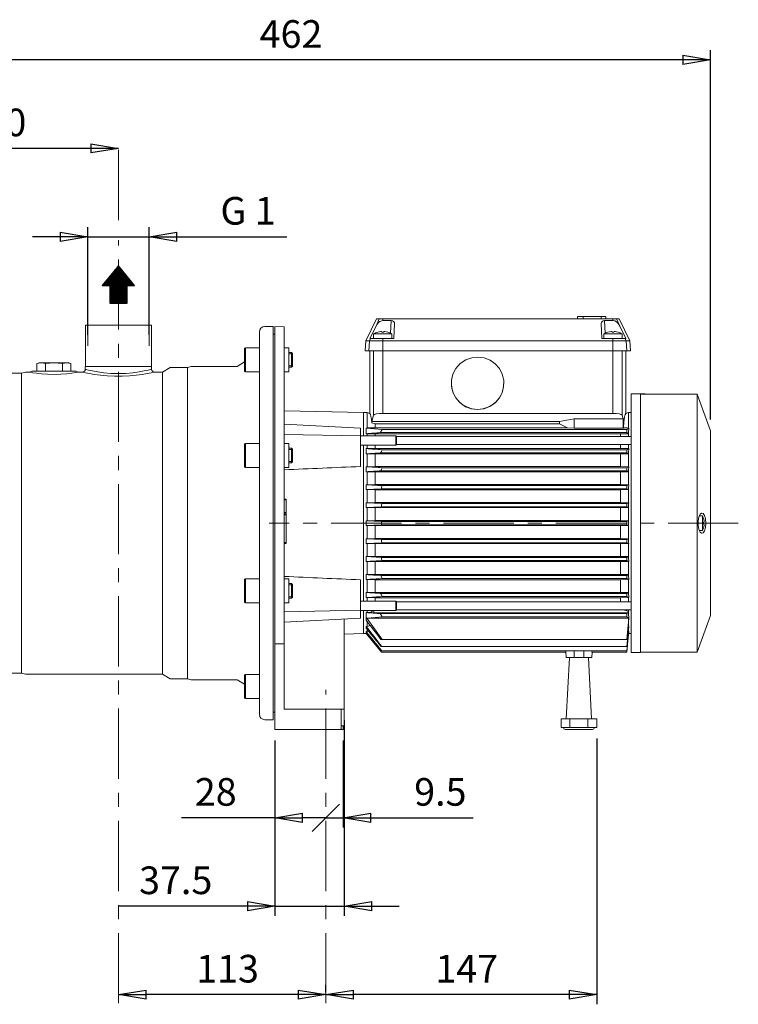
# Model space of a CAD drawing. Units: millimetres. Extents: x -4 to 213, y 0 to 297.
# Drawn here: x 51 to 116, y 123 to 212 of the extents above; entities that cross this region are included whole.
import ezdxf

# ---------------------------------------------------------------- set-up
doc = ezdxf.new("R2010")
doc.units = ezdxf.units.MM
doc.linetypes.add('CENTER', pattern=[10.16, 6.35, -1.27, 1.27, -1.27])
doc.layers.add('1', color=3, linetype='Continuous')
doc.styles.add('SLDTEXTSTYLE0', font='TXT', dxfattribs={"width": 0.695402})
doc.styles.add('SLDTEXTSTYLE1', font='TXT', dxfattribs={"width": 0.605})
doc.styles.add('SLDTEXTSTYLE2', font='TXT', dxfattribs={"width": 0.57})
doc.dimstyles.new('SLDDIMSTYLE0', dxfattribs={"dimtxt": 2.5, "dimasz": 2.5, "dimexe": 0, "dimexo": 0.0625, "dimtad": 1, "dimdec": 0, "dimrnd": 1e-09, "dimzin": 12, "dimdsep": 46, "dimtxsty": 'SLDTEXTSTYLE0', "dimblk1": 'NONE', "dimblk2": 'NONE', "dimsah": 1, "dimcen": 0.09, "dimadec": 0, "dimazin": 3, "dimtfac": 1, "dimtdec": 3, "dimtofl": 0, "dimtmove": 0, "dimatfit": 3, "dimldrblk": 'NONE', "dimfxl": 0, "dimfrac": 2, "dimtolj": 1, "dimtzin": 12, "dimarcsym": 0})
doc.dimstyles.new('SLDDIMSTYLE1', dxfattribs={"dimtxt": 2.5, "dimasz": 2.5, "dimexe": 0, "dimexo": 0.0625, "dimtad": 1, "dimdec": 0, "dimrnd": 1e-09, "dimzin": 12, "dimdsep": 46, "dimtxsty": 'SLDTEXTSTYLE0', "dimblk1": 'NONE', "dimblk2": 'NONE', "dimsah": 1, "dimcen": 0.09, "dimse1": 1, "dimadec": 0, "dimazin": 3, "dimtfac": 1, "dimtdec": 3, "dimtofl": 0, "dimtmove": 0, "dimatfit": 3, "dimldrblk": 'NONE', "dimfxl": 0, "dimfrac": 2, "dimtolj": 1, "dimtzin": 12, "dimarcsym": 0})
doc.dimstyles.new('SLDDIMSTYLE2', dxfattribs={"dimtxt": 2.5, "dimasz": 2.5, "dimexe": 0, "dimexo": 0.0625, "dimtad": 1, "dimdec": 0, "dimrnd": 1e-09, "dimzin": 12, "dimdsep": 46, "dimtxsty": 'SLDTEXTSTYLE0', "dimblk1": 'NONE', "dimblk2": 'NONE', "dimsah": 1, "dimcen": 0.09, "dimse1": 1, "dimse2": 1, "dimadec": 0, "dimazin": 3, "dimtfac": 1, "dimtdec": 3, "dimtofl": 0, "dimtmove": 0, "dimatfit": 3, "dimldrblk": 'NONE', "dimfxl": 0, "dimfrac": 2, "dimtolj": 1, "dimtzin": 12, "dimarcsym": 0})
doc.dimstyles.new('SLDDIMSTYLE3', dxfattribs={"dimtxt": 2.5, "dimasz": 2.5, "dimexe": 0, "dimexo": 0.0625, "dimtad": 1, "dimdec": 1, "dimrnd": 1e-09, "dimzin": 12, "dimdsep": 46, "dimtxsty": 'SLDTEXTSTYLE0', "dimblk1": 'NONE', "dimblk2": 'NONE', "dimsah": 1, "dimcen": 0.09, "dimadec": 0, "dimazin": 3, "dimtfac": 1, "dimtdec": 3, "dimtofl": 0, "dimtmove": 0, "dimatfit": 3, "dimldrblk": 'NONE', "dimfxl": 0, "dimfrac": 2, "dimtolj": 1, "dimtzin": 12, "dimarcsym": 0})
doc.dimstyles.new('SLDDIMSTYLE4', dxfattribs={"dimtxt": 2.5, "dimasz": 2.5, "dimexe": 0, "dimexo": 0.0625, "dimtad": 1, "dimdec": 1, "dimrnd": 1e-09, "dimzin": 12, "dimdsep": 46, "dimtxsty": 'SLDTEXTSTYLE0', "dimblk1": 'NONE', "dimblk2": 'NONE', "dimsah": 1, "dimcen": 0.09, "dimse1": 1, "dimadec": 0, "dimazin": 3, "dimtfac": 1, "dimtdec": 3, "dimtofl": 0, "dimtmove": 0, "dimatfit": 3, "dimldrblk": 'NONE', "dimfxl": 0, "dimfrac": 2, "dimtolj": 1, "dimtzin": 12, "dimarcsym": 0})

# ---------------------------------------------------------------- blocks, each defined once
blk = doc.blocks.new('A')
at = {"layer": '1', "color": 250, "linetype": 'CENTER', "lineweight": 18}
for p, q in [((20.441, 44.725), (20.441, 52.282)), ((20.441, -26.155), (20.441, 42.891)), ((76.531, 17.297), (34.084, 17.297)), ((39.207, -26.155), (39.207, 2.214))]:
    blk.add_line(p, q, dxfattribs=at)
at = {"layer": '1', "color": 250, "linetype": 'Continuous', "lineweight": 18}
for p, q in [((42.822, 33.797), (43.785, 35.797)), ((43.748, 35.134), (44.041, 35.797)), ((43.785, 35.797), (44.041, 35.797)), ((44.041, 35.797), (44.374, 35.797)), ((44.373, 35.629), (44.374, 35.797)), ((44.374, 35.797), (65.174, 35.797)), ((61.971, 35.997), (62.481, 35.997)), ((61.971, 35.797), (61.971, 35.997)), ((62.481, 35.797), (62.481, 35.997)), ((62.493, 35.997), (62.491, 35.997)), ((62.491, 35.997), (62.494, 35.997)), ((62.491, 35.797), (62.491, 35.997)), ((62.499, 35.997), (62.493, 35.997)), ((62.494, 35.997), (62.499, 35.997)), ((62.509, 35.997), (62.499, 35.997)), ((62.499, 35.997), (62.508, 35.997)), ((62.508, 35.997), (62.52, 35.997)), ((62.522, 35.997), (62.509, 35.997)), ((62.52, 35.997), (62.534, 35.997)), ((62.538, 35.997), (62.522, 35.997)), ((62.534, 35.997), (62.552, 35.997)), ((62.558, 35.997), (62.538, 35.997)), ((62.552, 35.997), (62.573, 35.997)), ((62.581, 35.997), (62.558, 35.997)), ((62.573, 35.997), (62.596, 35.997)), ((62.606, 35.997), (62.581, 35.997)), ((62.596, 35.997), (62.623, 35.997)), ((62.634, 35.997), (62.606, 35.997)), ((62.623, 35.997), (62.651, 35.997)), ((62.664, 35.997), (62.634, 35.997)), ((62.651, 35.997), (62.682, 35.997)), ((62.697, 35.997), (62.664, 35.997)), ((62.682, 35.997), (62.716, 35.997)), ((62.731, 35.997), (62.697, 35.997)), ((62.716, 35.997), (62.752, 35.997)), ((62.768, 35.997), (62.731, 35.997)), ((62.752, 35.997), (62.79, 35.997)), ((62.805, 35.997), (62.768, 35.997)), ((62.79, 35.997), (62.83, 35.997)), ((62.82, 35.997), (62.805, 35.997)), ((62.83, 35.997), (62.872, 35.997)), ((62.872, 35.997), (62.917, 35.997)), ((62.917, 35.997), (62.963, 35.997)), ((62.963, 35.997), (63.01, 35.997)), ((63.01, 35.997), (63.06, 35.997)), ((63.06, 35.997), (63.11, 35.997)), ((63.11, 35.997), (63.163, 35.997)), ((63.163, 35.997), (63.217, 35.997)), ((63.217, 35.997), (63.272, 35.997)), ((63.272, 35.997), (63.329, 35.997)), ((63.329, 35.997), (63.39, 35.997)), ((63.39, 35.997), (63.45, 35.997)), ((63.45, 35.997), (63.507, 35.997)), ((63.507, 35.997), (63.563, 35.997)), ((63.563, 35.997), (63.617, 35.997)), ((63.617, 35.997), (63.668, 35.997)), ((63.668, 35.997), (63.717, 35.997)), ((63.717, 35.997), (63.764, 35.997)), ((63.764, 35.997), (63.808, 35.997)), ((63.808, 35.997), (63.85, 35.997)), ((63.85, 35.997), (63.889, 35.997)), ((63.889, 35.997), (63.925, 35.997)), ((63.925, 35.997), (63.958, 35.997)), ((63.958, 35.997), (63.988, 35.997)), ((63.988, 35.997), (64.015, 35.997)), ((64.015, 35.997), (64.039, 35.997)), ((64.039, 35.997), (64.06, 35.997)), ((64.06, 35.997), (64.077, 35.997)), ((64.077, 35.997), (64.09, 35.997)), ((64.09, 35.997), (64.1, 35.997)), ((64.1, 35.997), (64.106, 35.997)), ((64.106, 35.997), (64.108, 35.997)), ((64.108, 35.997), (64.559, 35.997)), ((64.108, 35.797), (64.108, 35.997)), ((64.559, 35.797), (64.559, 35.997)), ((65.174, 35.797), (65.507, 35.797)), ((65.176, 35.629), (65.174, 35.797)), ((65.507, 35.797), (65.763, 35.797)), ((65.8, 35.134), (65.507, 35.797)), ((66.726, 33.797), (65.763, 35.797)), ((17.458, 35.214), (17.458, 31.464)), ((17.458, 35.214), (23.424, 35.214)), ((17.67, 33.339), (17.67, 35.214)), ((23.212, 33.339), (23.212, 35.214)), ((23.424, 35.214), (23.424, 31.464)), ((33.691, 35.089), (34.441, 35.089)), ((34.441, 35.089), (34.441, -0.495)), ((34.608, 6.381), (34.608, 35.089)), ((35.441, 35.074), (34.608, 35.089)), ((35.441, 6.365), (35.441, 35.074)), ((43.748, 35.134), (43.204, 33.999)), ((43.748, 35.134), (43.841, 35.296)), ((43.841, 35.296), (43.959, 35.44)), ((43.959, 35.44), (44.107, 35.554)), ((44.107, 35.554), (44.373, 35.629)), ((44.373, 35.629), (45.11, 35.629)), ((45.051, 34.494), (45.11, 35.629)), ((45.358, 33.999), (45.428, 35.351)), ((64.191, 33.999), (64.12, 35.351)), ((64.498, 34.494), (64.438, 35.629)), ((65.176, 35.629), (64.438, 35.629)), ((65.176, 35.629), (65.358, 35.595)), ((65.358, 35.595), (65.52, 35.502)), ((65.52, 35.502), (65.652, 35.37)), ((65.652, 35.37), (65.8, 35.134)), ((65.8, 35.134), (66.344, 33.999)), ((33.191, 34.589), (33.191, 0.005)), ((34.608, 34.411), (34.441, 34.407)), ((43.157, 33.797), (43.246, 33.999)), ((43.246, 33.999), (43.204, 33.999)), ((44.359, 33.999), (43.246, 33.999)), ((43.524, 34.415), (44.358, 34.415)), ((43.524, 33.999), (43.524, 34.415)), ((43.899, 34.588), (43.899, 34.586)), ((44.25, 34.643), (44.174, 34.642)), ((44.274, 34.586), (44.25, 34.642)), ((44.358, 34.415), (45.191, 34.415)), ((44.358, 33.797), (44.359, 33.999)), ((44.359, 33.999), (45.358, 33.999)), ((44.441, 34.586), (44.465, 34.642)), ((44.54, 34.643), (44.465, 34.642)), ((44.541, 34.642), (44.54, 34.643)), ((44.816, 34.586), (44.816, 34.588)), ((45.191, 33.999), (45.191, 34.415)), ((65.189, 33.999), (64.191, 33.999)), ((64.358, 34.415), (65.191, 34.415)), ((64.358, 33.999), (64.358, 34.415)), ((64.733, 34.588), (64.733, 34.586)), ((65.083, 34.643), (65.008, 34.642)), ((65.108, 34.586), (65.083, 34.642)), ((65.191, 33.797), (65.189, 33.999)), ((65.189, 33.999), (66.302, 33.999)), ((65.191, 34.415), (66.024, 34.415)), ((65.274, 34.586), (65.298, 34.642)), ((65.373, 34.643), (65.298, 34.642)), ((65.374, 34.642), (65.373, 34.643)), ((65.649, 34.586), (65.649, 34.588)), ((66.024, 33.999), (66.024, 34.415)), ((66.392, 33.797), (66.302, 33.999)), ((66.302, 33.999), (66.344, 33.999)), ((31.858, 33.096), (31.858, 32.354)), ((31.924, 33.162), (31.924, 32.372)), ((33.191, 33.162), (31.924, 33.162)), ((35.441, 33.162), (35.858, 33.162)), ((35.858, 33.08), (35.858, 33.162)), ((35.858, 30.996), (35.858, 33.08)), ((42.774, 32.88), (42.822, 33.797)), ((42.822, 33.797), (43.157, 33.797)), ((43.109, 32.88), (43.157, 33.797)), ((43.157, 33.797), (44.358, 33.797)), ((44.358, 33.797), (65.191, 33.797)), ((44.358, 32.88), (44.358, 33.797)), ((65.191, 32.88), (65.191, 33.797)), ((65.191, 33.797), (66.392, 33.797)), ((66.392, 33.797), (66.726, 33.797)), ((66.44, 32.88), (66.392, 33.797)), ((66.774, 32.88), (66.726, 33.797)), ((31.858, 32.354), (31.858, 31.062)), ((31.924, 32.372), (31.924, 30.996)), ((36.108, 32.746), (35.858, 32.746)), ((36.191, 32.618), (35.858, 32.618)), ((36.108, 32.746), (36.108, 32.259)), ((36.108, 32.746), (36.191, 32.662)), ((36.108, 32.259), (36.108, 31.412)), ((36.191, 32.662), (36.191, 32.237)), ((36.191, 32.237), (36.191, 31.496)), ((42.774, 32.88), (43.109, 32.88)), ((43.109, 32.88), (44.358, 32.88)), ((43.191, 27.224), (43.191, 32.88)), ((43.525, 32.88), (43.525, 27.074)), ((44.358, 32.88), (44.358, 27.214)), ((44.358, 32.88), (65.191, 32.88)), ((52.408, 32.269), (51.868, 32.073)), ((52.941, 32.33), (52.408, 32.269)), ((53.526, 32.256), (52.941, 32.33)), ((54.066, 32.046), (53.526, 32.256)), ((65.191, 32.88), (65.191, 27.214)), ((65.191, 32.88), (66.44, 32.88)), ((66.023, 32.88), (66.023, 27.074)), ((66.358, 27.224), (66.358, 32.88)), ((66.44, 32.88), (66.774, 32.88)), ((13.068, 31.742), (13.453, 31.797)), ((13.274, 31.797), (13.068, 31.742)), ((13.068, 31.047), (13.068, 31.742)), ((13.274, 31.797), (13.453, 31.797)), ((13.453, 31.797), (14.608, 31.797)), ((13.453, 31.797), (13.838, 31.742)), ((14.608, 31.797), (13.838, 31.742)), ((13.838, 31.047), (13.838, 31.742)), ((14.608, 31.797), (15.762, 31.797)), ((15.377, 31.742), (14.608, 31.797)), ((15.377, 31.742), (15.762, 31.797)), ((15.377, 31.047), (15.377, 31.742)), ((15.762, 31.797), (15.941, 31.797)), ((15.762, 31.797), (16.147, 31.742)), ((15.941, 31.797), (16.147, 31.742)), ((16.147, 31.047), (16.147, 31.742)), ((17.441, 31.464), (23.441, 31.464)), ((17.441, 31.214), (17.441, 31.464)), ((17.441, 31.214), (17.516, 31.195)), ((17.516, 31.195), (17.739, 31.142)), ((23.139, 31.141), (23.363, 31.194)), ((23.363, 31.194), (23.441, 31.214)), ((23.441, 31.214), (23.441, 31.464)), ((24.436, 30.964), (25.108, 31.38)), ((25.108, 31.38), (26.681, 31.38)), ((26.681, 31.38), (27.024, 31.464)), ((26.681, 31.38), (26.681, 3.214)), ((27.024, 31.464), (31.186, 31.464)), ((31.186, 31.464), (31.858, 31.88)), ((36.191, 31.54), (35.858, 31.54)), ((36.108, 31.412), (35.858, 31.412)), ((36.108, 31.412), (36.191, 31.496)), ((50.976, 31.287), (50.709, 30.763)), ((51.374, 31.738), (50.976, 31.287)), ((51.868, 32.073), (51.374, 31.738)), ((54.541, 31.709), (54.066, 32.046)), ((54.911, 31.28), (54.541, 31.709)), ((55.164, 30.787), (54.911, 31.28)), ((6.761, 30.88), (11.681, 30.88)), ((11.681, 30.88), (12.024, 30.964)), ((11.681, 3.714), (11.681, 30.88)), ((12.024, 30.964), (12.415, 30.964)), ((12.487, 30.949), (12.415, 30.964)), ((12.691, 30.911), (12.487, 30.949)), ((12.691, 31.047), (16.524, 31.047)), ((13.03, 30.86), (12.691, 30.911)), ((13.49, 30.808), (13.03, 30.86)), ((14.037, 30.77), (13.49, 30.808)), ((14.629, 30.757), (14.037, 30.77)), ((15.219, 30.772), (14.629, 30.757)), ((15.761, 30.811), (15.219, 30.772)), ((16.213, 30.864), (15.761, 30.811)), ((16.544, 30.915), (16.213, 30.864)), ((16.738, 30.951), (16.544, 30.915)), ((16.801, 30.964), (16.738, 30.951)), ((16.801, 30.964), (17.191, 30.964)), ((17.191, 30.964), (17.262, 30.948)), ((17.262, 30.948), (17.471, 30.902)), ((17.471, 30.902), (17.809, 30.835)), ((17.739, 31.142), (18.095, 31.065)), ((17.809, 30.835), (18.259, 30.757)), ((18.095, 31.065), (18.567, 30.98)), ((18.259, 30.757), (18.804, 30.683)), ((18.567, 30.98), (19.134, 30.903)), ((18.804, 30.683), (19.421, 30.623)), ((19.134, 30.903), (19.767, 30.849)), ((19.421, 30.623), (20.085, 30.59)), ((19.767, 30.849), (20.436, 30.829)), ((20.085, 30.59), (20.764, 30.59)), ((20.436, 30.829), (21.105, 30.848)), ((20.764, 30.59), (21.429, 30.621)), ((21.105, 30.848), (21.739, 30.902)), ((21.429, 30.621), (22.049, 30.679)), ((21.739, 30.902), (22.307, 30.979)), ((22.049, 30.679), (22.598, 30.754)), ((22.307, 30.979), (22.781, 31.064)), ((22.598, 30.754), (23.053, 30.831)), ((22.781, 31.064), (23.139, 31.141)), ((23.053, 30.831), (23.397, 30.899)), ((23.397, 30.899), (23.613, 30.946)), ((23.613, 30.946), (23.691, 30.964)), ((23.691, 30.964), (24.436, 30.964)), ((24.436, 30.964), (24.436, 3.63)), ((33.191, 30.996), (31.924, 30.996)), ((35.441, 30.996), (35.858, 30.996)), ((50.709, 30.763), (50.581, 30.22)), ((55.3, 30.228), (55.164, 30.787)), ((50.581, 30.22), (50.58, 29.693)), ((50.58, 29.693), (50.705, 29.15)), ((55.154, 29.088), (55.296, 29.644)), ((55.296, 29.644), (55.3, 30.228)), ((50.705, 29.15), (50.969, 28.625)), ((50.969, 28.625), (51.365, 28.172)), ((54.518, 28.173), (54.894, 28.598)), ((54.894, 28.598), (55.154, 29.088)), ((66.827, 17.297), (66.827, 29.005)), ((68.091, 29.005), (66.827, 29.005)), ((67.691, 29.001), (68.091, 29.001)), ((67.691, 17.297), (67.691, 29.001)), ((67.691, 28.959), (68.091, 28.959)), ((68.091, 29.005), (68.091, 29.001)), ((68.091, 29.001), (68.091, 28.959)), ((68.091, 28.959), (68.108, 28.959)), ((68.108, 28.964), (68.108, 28.959)), ((68.108, 28.964), (72.807, 28.964)), ((72.807, 5.63), (72.807, 28.964)), ((72.807, 28.964), (74.024, 25.66)), ((51.365, 28.172), (51.858, 27.835)), ((51.858, 27.835), (52.397, 27.636)), ((52.397, 27.636), (52.941, 27.573)), ((52.941, 27.573), (53.496, 27.639)), ((53.496, 27.639), (54.038, 27.842)), ((54.038, 27.842), (54.518, 28.173)), ((42.608, 27.297), (35.441, 27.47)), ((42.608, 27.297), (42.941, 27.297)), ((42.608, 27.297), (42.608, 25.197)), ((42.941, 25.905), (42.941, 27.297)), ((42.941, 27.297), (43.191, 27.224)), ((43.25, 27.127), (43.191, 27.224)), ((43.293, 26.955), (43.25, 27.127)), ((43.334, 26.699), (43.293, 26.955)), ((43.375, 26.508), (43.525, 27.074)), ((43.614, 27.133), (43.525, 27.074)), ((43.805, 27.177), (43.614, 27.133)), ((44.073, 27.205), (43.805, 27.177)), ((44.358, 27.214), (44.073, 27.205)), ((44.358, 27.214), (65.191, 27.214)), ((60.358, 26.508), (61.691, 26.743)), ((66.111, 26.743), (61.691, 26.743)), ((61.691, 26.743), (61.691, 25.898)), ((65.191, 27.214), (65.476, 27.205)), ((65.476, 27.205), (65.743, 27.177)), ((65.743, 27.177), (65.935, 27.133)), ((65.935, 27.133), (66.023, 27.074)), ((66.023, 27.074), (66.111, 26.743)), ((66.111, 26.743), (66.111, 25.898)), ((66.242, 26.877), (66.186, 26.473)), ((66.299, 27.129), (66.242, 26.877)), ((66.358, 27.224), (66.299, 27.129)), ((66.608, 27.297), (66.358, 27.224)), ((66.608, 25.905), (66.608, 27.297)), ((66.827, 27.297), (66.608, 27.297)), ((42.358, 25.893), (35.441, 26.255)), ((42.358, 25.893), (42.358, 25.185)), ((42.858, 25.905), (42.941, 25.905)), ((43.602, 25.833), (42.858, 25.905)), ((42.858, 25.39), (42.858, 25.905)), ((43.375, 26.361), (43.334, 26.699)), ((43.375, 26.508), (60.358, 26.508)), ((43.375, 26.508), (43.375, 26.361)), ((43.663, 26.27), (43.375, 26.361)), ((60.358, 26.27), (43.663, 26.27)), ((43.663, 25.926), (43.663, 26.27)), ((61.067, 25.926), (43.663, 25.926)), ((60.358, 26.508), (60.358, 26.27)), ((61.067, 25.926), (61.691, 25.898)), ((61.691, 25.898), (66.111, 25.898)), ((66.111, 25.898), (66.133, 25.918)), ((66.186, 26.473), (66.133, 25.918)), ((66.441, 25.774), (66.636, 25.905)), ((66.636, 25.905), (66.608, 25.905)), ((42.358, 25.185), (35.441, 25.325)), ((45.554, 25.197), (42.358, 25.197)), ((42.358, 25.185), (42.358, 22.419)), ((42.941, 25.39), (42.858, 25.39)), ((42.941, 25.39), (43.663, 25.375)), ((42.941, 25.197), (42.941, 25.39)), ((44.304, 25.774), (43.602, 25.833)), ((43.663, 25.375), (65.886, 25.375)), ((43.663, 25.197), (43.663, 25.375)), ((44.131, 25.487), (66.441, 25.487)), ((44.304, 25.774), (66.441, 25.774)), ((45.554, 25.032), (45.554, 25.197)), ((45.608, 25.144), (45.554, 25.197)), ((45.554, 24.364), (45.554, 25.032)), ((45.608, 25), (45.608, 25.144)), ((66.827, 25.144), (45.608, 25.144)), ((45.608, 24.417), (45.608, 25)), ((65.886, 25.375), (66.586, 25.389)), ((65.886, 25.144), (65.886, 25.375)), ((66.441, 25.487), (66.441, 25.774)), ((66.441, 25.487), (66.586, 25.389)), ((66.608, 25.144), (66.608, 25.63)), ((74.024, 8.934), (74.024, 25.66)), ((31.858, 24.437), (31.858, 22.922)), ((31.924, 24.503), (31.924, 22.89)), ((33.191, 24.503), (31.924, 24.503)), ((35.441, 24.503), (35.858, 24.503)), ((35.858, 23.835), (35.858, 24.503)), ((36.108, 24.087), (35.858, 24.087)), ((36.108, 24.087), (36.108, 23.094)), ((36.108, 24.087), (36.191, 24.003)), ((45.554, 24.364), (42.358, 24.364)), ((42.608, 24.364), (42.608, 10.23)), ((42.941, 24.04), (42.941, 24.364)), ((43.663, 24.053), (43.663, 24.364)), ((45.608, 24.417), (45.554, 24.364)), ((66.827, 24.417), (45.608, 24.417)), ((65.886, 24.053), (65.886, 24.417)), ((66.608, 24.04), (66.608, 24.417)), ((36.191, 23.959), (35.858, 23.959)), ((35.858, 22.337), (35.858, 23.835)), ((36.191, 24.003), (36.191, 23.134)), ((42.858, 24.04), (42.941, 24.04)), ((42.858, 23.572), (42.858, 24.04)), ((42.941, 23.572), (42.858, 23.572)), ((43.663, 24.053), (42.941, 24.04)), ((42.941, 23.572), (43.663, 23.56)), ((42.941, 22.402), (42.941, 23.572)), ((65.886, 24.053), (43.663, 24.053)), ((43.663, 23.56), (65.886, 23.56)), ((43.663, 22.413), (43.663, 23.56)), ((44.168, 23.653), (66.441, 23.653)), ((44.302, 23.941), (66.441, 23.941)), ((66.608, 24.04), (65.886, 24.053)), ((65.886, 23.56), (66.593, 23.572)), ((65.886, 22.413), (65.886, 23.56)), ((66.441, 23.941), (66.625, 24.04)), ((66.441, 23.653), (66.441, 23.941)), ((66.441, 23.653), (66.593, 23.572)), ((66.625, 24.04), (66.608, 24.04)), ((66.608, 22.402), (66.608, 23.797)), ((31.858, 22.922), (31.858, 22.403)), ((31.924, 22.89), (31.924, 22.337)), ((33.191, 22.337), (31.924, 22.337)), ((35.441, 22.337), (35.858, 22.337)), ((36.191, 22.881), (35.858, 22.881)), ((36.108, 22.753), (35.858, 22.753)), ((36.108, 23.094), (36.108, 22.753)), ((36.108, 22.753), (36.191, 22.837)), ((36.191, 23.134), (36.191, 22.837)), ((42.858, 22.402), (42.941, 22.402)), ((42.858, 21.953), (42.858, 22.402)), ((43.663, 22.413), (42.941, 22.402)), ((65.886, 22.413), (43.663, 22.413)), ((44.295, 22.316), (66.441, 22.316)), ((66.608, 22.402), (65.886, 22.413)), ((66.441, 22.316), (66.619, 22.402)), ((66.441, 22.316), (66.441, 22.028)), ((66.619, 22.402), (66.608, 22.402)), ((42.941, 21.953), (42.858, 21.953)), ((42.941, 21.953), (43.663, 21.943)), ((42.941, 20.77), (42.941, 21.953)), ((43.663, 21.943), (65.886, 21.943)), ((43.663, 20.78), (43.663, 21.943)), ((44.195, 22.028), (66.441, 22.028)), ((65.886, 21.943), (66.597, 21.953)), ((65.886, 20.78), (65.886, 21.943)), ((66.441, 22.028), (66.597, 21.953)), ((66.608, 22.172), (66.597, 21.953)), ((66.608, 20.77), (66.608, 22.172)), ((42.858, 20.77), (42.941, 20.77)), ((42.858, 20.331), (42.858, 20.77)), ((43.663, 20.78), (42.941, 20.77)), ((65.886, 20.78), (43.663, 20.78)), ((44.285, 20.691), (66.441, 20.691)), ((66.608, 20.77), (65.886, 20.78)), ((66.441, 20.691), (66.615, 20.77)), ((66.441, 20.691), (66.441, 20.403)), ((66.608, 20.547), (66.601, 20.33)), ((66.615, 20.77), (66.608, 20.77)), ((66.608, 19.141), (66.608, 20.547)), ((44.218, 20.403), (42.858, 20.331)), ((42.941, 20.331), (42.858, 20.331)), ((42.941, 20.331), (43.663, 20.321)), ((42.941, 19.141), (42.941, 20.331)), ((43.663, 20.321), (65.886, 20.321)), ((43.663, 19.15), (43.663, 20.321)), ((44.218, 20.403), (66.441, 20.403)), ((65.886, 20.321), (66.601, 20.33)), ((65.886, 19.15), (65.886, 20.321)), ((66.441, 20.403), (66.601, 20.33)), ((35.441, 19.464), (35.608, 19.464)), ((35.441, 19.415), (35.608, 19.415)), ((35.608, 19.464), (35.608, 19.415)), ((35.608, 19.415), (35.608, 18.249)), ((42.858, 19.141), (42.941, 19.141)), ((44.272, 19.066), (42.858, 19.141)), ((42.858, 18.706), (42.858, 19.141)), ((42.858, 18.706), (44.239, 18.778)), ((43.663, 19.15), (42.941, 19.141)), ((65.886, 19.15), (43.663, 19.15)), ((44.239, 18.778), (66.441, 18.778)), ((44.272, 19.066), (66.441, 19.066)), ((66.608, 19.141), (65.886, 19.15)), ((66.441, 19.066), (66.611, 19.141)), ((66.441, 19.066), (66.441, 18.778)), ((66.441, 18.778), (66.604, 18.706)), ((66.608, 18.922), (66.604, 18.706)), ((66.611, 19.141), (66.608, 19.141)), ((66.608, 17.513), (66.608, 18.922)), ((35.441, 18.249), (35.608, 18.249)), ((35.441, 18.13), (35.608, 18.13)), ((35.441, 18.047), (35.608, 18.047)), ((35.608, 18.249), (35.608, 18.13)), ((35.608, 18.13), (35.608, 18.047)), ((35.608, 18.047), (35.608, 15.547)), ((42.941, 18.706), (42.858, 18.706)), ((42.941, 18.706), (43.663, 18.697)), ((42.941, 17.513), (42.941, 18.706)), ((43.663, 18.697), (65.886, 18.697)), ((43.663, 17.523), (43.663, 18.697)), ((65.886, 18.697), (66.604, 18.706)), ((65.886, 17.523), (65.886, 18.697)), ((72.908, 17.491), (72.966, 17.849)), ((72.966, 17.849), (73.069, 18.099)), ((73.002, 17.964), (73.283, 17.964)), ((73.069, 18.099), (73.199, 18.209)), ((73.199, 18.209), (73.338, 18.173)), ((73.283, 17.297), (73.283, 17.964)), ((73.338, 18.173), (73.466, 17.996)), ((73.466, 17.996), (73.562, 17.692)), ((42.858, 17.513), (42.941, 17.513)), ((44.257, 17.441), (42.858, 17.513)), ((42.858, 17.081), (42.858, 17.513)), ((42.858, 17.081), (44.257, 17.153)), ((42.941, 17.081), (42.858, 17.081)), ((43.663, 17.523), (42.941, 17.513)), ((42.941, 17.081), (43.663, 17.071)), ((42.941, 15.888), (42.941, 17.081)), ((65.886, 17.523), (43.663, 17.523)), ((43.663, 17.071), (65.886, 17.071)), ((43.663, 15.897), (43.663, 17.071)), ((44.257, 17.441), (66.441, 17.441)), ((44.257, 17.153), (66.441, 17.153)), ((66.608, 17.513), (65.886, 17.523)), ((65.886, 17.071), (66.608, 17.081)), ((65.886, 15.897), (65.886, 17.071)), ((66.441, 17.441), (66.608, 17.513)), ((66.441, 17.153), (66.441, 17.441)), ((66.441, 17.153), (66.608, 17.081)), ((66.608, 15.672), (66.608, 17.081)), ((66.827, 5.589), (66.827, 17.297)), ((67.691, 5.589), (67.691, 17.297)), ((72.908, 17.103), (72.908, 17.491)), ((72.969, 16.732), (72.908, 17.103)), ((73.283, 16.63), (73.283, 17.297)), ((73.372, 17.752), (73.374, 17.753)), ((73.433, 17.406), (73.372, 17.377)), ((73.372, 17.217), (73.433, 17.188)), ((73.433, 17.482), (73.433, 17.406)), ((73.433, 17.188), (73.433, 17.112)), ((73.562, 17.692), (73.599, 17.305)), ((73.599, 17.305), (73.564, 16.917)), ((73.074, 16.488), (72.969, 16.732)), ((73.002, 16.63), (73.283, 16.63)), ((73.205, 16.383), (73.074, 16.488)), ((73.343, 16.425), (73.205, 16.383)), ((73.471, 16.609), (73.343, 16.425)), ((73.372, 16.842), (73.374, 16.841)), ((73.564, 16.917), (73.471, 16.609)), ((35.441, 15.547), (35.608, 15.547)), ((35.441, 15.464), (35.608, 15.464)), ((35.608, 15.547), (35.608, 15.464)), ((42.941, 15.888), (42.858, 15.888)), ((42.858, 15.888), (44.239, 15.816)), ((42.858, 15.453), (42.858, 15.888)), ((44.272, 15.528), (42.858, 15.453)), ((42.858, 15.453), (42.941, 15.453)), ((42.941, 15.888), (43.663, 15.897)), ((43.663, 15.444), (42.941, 15.453)), ((42.941, 14.264), (42.941, 15.453)), ((43.663, 15.897), (65.886, 15.897)), ((65.886, 15.444), (43.663, 15.444)), ((43.663, 14.273), (43.663, 15.444)), ((44.239, 15.816), (66.441, 15.816)), ((44.272, 15.528), (66.441, 15.528)), ((65.886, 15.897), (66.604, 15.888)), ((66.608, 15.453), (65.886, 15.444)), ((65.886, 14.273), (65.886, 15.444)), ((66.441, 15.816), (66.604, 15.888)), ((66.441, 15.528), (66.441, 15.816)), ((66.441, 15.528), (66.611, 15.453)), ((66.608, 15.672), (66.604, 15.888)), ((66.611, 15.453), (66.608, 15.453)), ((66.608, 14.047), (66.608, 15.453)), ((42.858, 14.264), (44.218, 14.191)), ((42.941, 14.264), (42.858, 14.264)), ((42.858, 13.824), (42.858, 14.264)), ((42.941, 14.264), (43.663, 14.273)), ((43.663, 14.273), (65.886, 14.273)), ((65.886, 14.273), (66.601, 14.264)), ((66.441, 14.191), (66.601, 14.264)), ((66.608, 14.047), (66.601, 14.264)), ((42.858, 13.824), (42.941, 13.824)), ((43.663, 13.814), (42.941, 13.824)), ((42.941, 12.641), (42.941, 13.824)), ((65.886, 13.814), (43.663, 13.814)), ((43.663, 12.651), (43.663, 13.814)), ((44.218, 14.191), (66.441, 14.191)), ((44.285, 13.903), (66.441, 13.903)), ((66.608, 13.824), (65.886, 13.814)), ((65.886, 12.651), (65.886, 13.814)), ((66.441, 13.903), (66.441, 14.191)), ((66.441, 13.903), (66.615, 13.824)), ((66.615, 13.824), (66.608, 13.824)), ((66.608, 12.422), (66.608, 13.824)), ((42.941, 12.641), (42.858, 12.641)), ((42.858, 12.192), (42.858, 12.641)), ((42.941, 12.641), (43.663, 12.651)), ((43.663, 12.651), (65.886, 12.651)), ((44.195, 12.566), (66.441, 12.566)), ((65.886, 12.651), (66.597, 12.641)), ((66.441, 12.566), (66.597, 12.641)), ((66.441, 12.278), (66.441, 12.566)), ((66.608, 12.422), (66.597, 12.641)), ((31.858, 12.191), (31.858, 10.195)), ((31.924, 12.257), (31.924, 10.131)), ((33.191, 12.257), (31.924, 12.257)), ((35.441, 12.257), (35.858, 12.257)), ((35.858, 10.76), (35.858, 12.257)), ((36.108, 11.841), (35.858, 11.841)), ((36.191, 11.713), (35.858, 11.713)), ((36.108, 11.841), (36.108, 10.532)), ((36.108, 11.841), (36.191, 11.757)), ((36.191, 11.757), (36.191, 10.613)), ((42.358, 9.409), (42.358, 12.175)), ((42.858, 12.192), (42.941, 12.192)), ((43.663, 12.181), (42.941, 12.192)), ((42.941, 11.022), (42.941, 12.192)), ((65.886, 12.181), (43.663, 12.181)), ((43.663, 11.034), (43.663, 12.181)), ((44.295, 12.278), (66.441, 12.278)), ((66.608, 12.192), (65.886, 12.181)), ((65.886, 11.034), (65.886, 12.181)), ((66.441, 12.278), (66.619, 12.192)), ((66.619, 12.192), (66.608, 12.192)), ((66.608, 10.797), (66.608, 12.192)), ((35.858, 10.091), (35.858, 10.76)), ((42.941, 11.022), (42.858, 11.022)), ((42.858, 10.554), (42.858, 11.022)), ((42.941, 11.022), (43.663, 11.034)), ((43.663, 11.034), (65.886, 11.034)), ((44.168, 10.941), (66.441, 10.941)), ((65.886, 11.034), (66.593, 11.023)), ((66.441, 10.941), (66.593, 11.023)), ((66.441, 10.941), (66.441, 10.653)), ((31.858, 10.195), (31.858, 10.157)), ((31.924, 10.131), (31.924, 10.091)), ((33.191, 10.091), (31.924, 10.091)), ((35.441, 10.091), (35.858, 10.091)), ((36.191, 10.635), (35.858, 10.635)), ((36.108, 10.507), (35.858, 10.507)), ((36.108, 10.507), (36.191, 10.591)), ((36.108, 10.532), (36.108, 10.507)), ((36.191, 10.613), (36.191, 10.591)), ((45.554, 10.23), (42.358, 10.23)), ((42.858, 10.554), (42.941, 10.554)), ((43.663, 10.541), (42.941, 10.554)), ((42.941, 10.23), (42.941, 10.554)), ((65.886, 10.541), (43.663, 10.541)), ((43.663, 10.23), (43.663, 10.541)), ((44.302, 10.653), (66.441, 10.653)), ((45.554, 9.481), (45.554, 10.23)), ((45.608, 10.177), (45.554, 10.23)), ((45.608, 9.524), (45.608, 10.177)), ((66.827, 10.177), (45.608, 10.177)), ((66.608, 10.554), (65.886, 10.541)), ((65.886, 10.177), (65.886, 10.541)), ((66.441, 10.653), (66.625, 10.554)), ((66.625, 10.554), (66.608, 10.554)), ((66.608, 10.177), (66.608, 10.554)), ((42.358, 9.409), (35.441, 9.269)), ((42.358, 8.701), (42.358, 9.409)), ((45.554, 9.397), (42.358, 9.397)), ((42.608, 9.397), (42.608, 7.297)), ((42.941, 9.204), (42.858, 9.204)), ((42.858, 8.514), (42.858, 9.204)), ((42.941, 9.204), (42.941, 9.397)), ((42.941, 9.204), (43.286, 9.211)), ((43.585, 9.195), (43.286, 9.211)), ((43.585, 9.195), (43.509, 9.397)), ((66.572, 9.195), (43.585, 9.195)), ((44.131, 9.107), (66.441, 9.107)), ((45.554, 9.397), (45.554, 9.481)), ((45.608, 9.45), (45.554, 9.397)), ((45.608, 9.45), (45.608, 9.524)), ((66.827, 9.45), (45.608, 9.45)), ((66.575, 9.326), (66.113, 9.45)), ((66.441, 9.107), (66.572, 9.195)), ((66.441, 9.107), (66.441, 8.82)), ((66.572, 9.195), (66.575, 9.326)), ((66.608, 8.964), (66.608, 9.45)), ((72.807, 5.63), (74.024, 8.934)), ((42.358, 8.701), (35.441, 8.339)), ((40.858, 0.464), (40.858, 8.623)), ((43.681, 8.768), (42.913, 8.695)), ((42.913, 8.695), (66.613, 8.695)), ((44.296, 6.772), (42.913, 8.695)), ((42.941, 7.951), (42.941, 8.403)), ((43.218, 8.038), (42.941, 7.951)), ((44.304, 8.82), (43.681, 8.768)), ((44.304, 8.82), (66.441, 8.82)), ((66.441, 8.82), (66.636, 8.689)), ((66.441, 6.772), (66.613, 8.695)), ((66.608, 7.951), (66.608, 8.637)), ((66.636, 8.689), (66.612, 8.689)), ((42.608, 7.297), (40.858, 7.255)), ((42.858, 7.297), (42.608, 7.297)), ((42.858, 7.951), (42.941, 7.951)), ((42.858, 7.795), (42.858, 7.951)), ((42.858, 7.476), (42.941, 7.476)), ((42.858, 7.403), (42.858, 7.476)), ((42.858, 7.403), (44.238, 5.752)), ((42.858, 7.299), (44.257, 5.63)), ((42.941, 7.299), (42.858, 7.299)), ((42.858, 7.297), (42.858, 7.299)), ((44.256, 5.63), (42.858, 7.297)), ((42.941, 7.476), (42.941, 7.692)), ((43.082, 7.518), (42.941, 7.476)), ((42.941, 7.299), (42.941, 7.303)), ((42.943, 7.3), (42.941, 7.299)), ((66.441, 6.123), (66.615, 7.951)), ((66.441, 5.752), (66.611, 7.476)), ((66.441, 5.63), (66.608, 7.299)), ((66.608, 7.951), (66.548, 7.97)), ((66.608, 7.476), (66.571, 7.487)), ((66.608, 7.299), (66.594, 7.303)), ((66.615, 7.951), (66.608, 7.951)), ((66.608, 7.476), (66.608, 7.869)), ((66.611, 7.476), (66.608, 7.476)), ((66.608, 7.299), (66.608, 7.437)), ((66.827, 7.297), (66.608, 7.297)), ((34.608, -1.37), (34.608, 6.381)), ((35.441, 6.365), (34.608, 6.381)), ((35.441, 6.365), (35.441, 0.464)), ((44.193, 6.772), (44.296, 6.772)), ((44.296, 6.772), (66.441, 6.772)), ((44.217, 6.123), (44.286, 6.123)), ((44.238, 5.752), (44.273, 5.752)), ((44.257, 5.63), (60.923, 5.63)), ((44.273, 5.752), (66.441, 5.752)), ((44.286, 6.123), (66.441, 6.123)), ((60.941, 5.13), (60.915, 5.63)), ((60.923, 5.63), (60.918, 5.752)), ((61.675, 5.13), (61.668, 5.752)), ((62.541, 5.13), (62.547, 5.752)), ((63.274, 5.13), (63.3, 5.63)), ((63.298, 5.752), (63.292, 5.63)), ((63.292, 5.63), (66.441, 5.63)), ((67.691, 5.589), (66.827, 5.589)), ((67.691, 5.63), (72.807, 5.63)), ((61.675, 5.13), (60.941, 5.13)), ((60.963, -0.42), (61.253, 5.13)), ((62.541, 5.13), (61.675, 5.13)), ((63.274, 5.13), (62.541, 5.13)), ((63.253, -0.42), (62.962, 5.13)), ((6.761, 3.714), (11.681, 3.714)), ((11.681, 3.714), (12.024, 3.63)), ((12.024, 3.63), (24.436, 3.63)), ((24.436, 3.63), (25.108, 3.214)), ((31.924, 3.598), (31.924, 1.432)), ((33.191, 3.598), (31.924, 3.598)), ((25.108, 3.214), (26.681, 3.214)), ((26.681, 3.214), (27.024, 3.13)), ((27.024, 3.13), (31.186, 3.13)), ((31.186, 3.13), (31.858, 2.714)), ((31.858, 3.532), (31.858, 1.498)), ((33.191, 1.432), (31.924, 1.432)), ((34.608, 0.183), (34.441, 0.188)), ((35.441, 0.464), (40.608, 0.464)), ((40.608, -1.37), (40.608, 0.464)), ((40.858, 0.464), (40.608, 0.464)), ((40.858, 0.464), (40.858, -1.036)), ((33.691, -0.495), (34.441, -0.495)), ((60.488, -0.42), (60.488, -1.203)), ((60.488, -0.42), (61.298, -0.42)), ((61.298, -1.203), (61.298, -0.42)), ((62.917, -0.42), (61.298, -0.42)), ((62.917, -0.42), (62.917, -1.203)), ((63.727, -0.42), (62.917, -0.42)), ((63.727, -0.42), (63.727, -1.203)), ((40.608, -1.37), (34.608, -1.37)), ((40.858, -1.036), (40.608, -1.036)), ((40.858, -1.37), (40.608, -1.37)), ((40.791, -1.37), (40.791, -1.036)), ((40.858, -1.37), (40.858, -1.036)), ((60.893, -1.203), (60.488, -1.203)), ((63.343, -1.37), (60.872, -1.37)), ((60.893, -1.203), (61.298, -1.203)), ((62.108, -1.203), (61.298, -1.203)), ((62.108, -1.203), (62.917, -1.203)), ((63.322, -1.203), (62.917, -1.203)), ((63.322, -1.203), (63.727, -1.203))]:
    blk.add_line(p, q, dxfattribs=at)
for centre, radius, start, end in [((33.691, 34.589), 0.5, 90, 180), ((44.358, 33.099), 1.558, 107.11343, 122.34366), ((44.347, 33.11), 1.542, 96.42572, 106.88169), ((44.358, 33.099), 1.489, 90.00004, 93.209), ((44.358, 33.099), 1.489, 86.79093, 89.99999), ((44.368, 33.11), 1.542, 73.11831, 83.57423), ((44.358, 33.099), 1.558, 57.65634, 72.88657), ((65.191, 33.099), 1.558, 107.11343, 122.34366), ((65.18, 33.11), 1.542, 96.42563, 106.88169), ((65.191, 33.099), 1.489, 90.00004, 93.209), ((65.191, 33.099), 1.489, 86.79083, 89.99999), ((65.202, 33.11), 1.542, 73.11831, 83.57423), ((65.191, 33.099), 1.558, 57.65634, 72.88657), ((31.924, 33.096), 0.0667, 90, 180), ((17.191, 31.214), 0.25, 270.00114, 359.9978), ((23.691, 31.214), 0.25, 179.99863, 270.00039), ((12.691, 30.547), 0.5, 90, 123.55731), ((16.524, 30.547), 0.5, 56.43976, 90), ((31.924, 31.062), 0.0667, 180, 270), ((34.516, 340.05), 314.257, 271.53617, 271.6678), ((56.441, 17.297), 9.791, 61.80023, 66.41921), ((75.512, 357.54), 331.754, 268.37987, 268.46189), ((89.956, 23.354), 23.459, 173.75727, 174.43258), ((51.368, -77.829), 103.569, 94.00682, 94.7136), ((83.048, 2.266), 45.317, 148.75259, 149.17635), ((97.645, 22.701), 31.176, 174.60821, 175.05325), ((31.924, 24.437), 0.0667, 90, 180), ((55.853, 202.699), 179.132, 265.83969, 266.30283), ((64.222, -308.555), 332.813, 93.45452, 93.68049), ((68.817, 12.28), 27.147, 154.56163, 155.231), ((126.183, 19.795), 59.71, 176.15664, 176.37348), ((118.816, 20.182), 52.334, 175.77225, 176.03875), ((31.924, 22.403), 0.0667, 180, 270), ((92.305, -1202.095), 1225.532, 92.335786, 92.65946), ((70.068, 461.775), 440.215, 266.45622, 266.6437), ((63.152, 15.535), 20.039, 160.22273, 161.09299), ((139.143, 18.53), 72.627, 176.94344, 177.12535), ((92.293, -839.308), 862.679, 93.196177, 93.285119), ((105.4, 1130.956), 1111.946, 266.775624, 266.849305), ((60.143, 16.831), 16.321, 166.32, 167.35543), ((153.993, 17.673), 87.433, 177.97024, 178.11652), ((58.627, 17.242), 14.47, 172.76101, 173.90594), ((163.171, 17.349), 96.576, 178.93668, 179.06652), ((72.032, 17.297), 1.418, 18.79696, 28.06914), ((58.161, 17.297), 13.905, 179.40831, 180.59169), ((166.587, 17.297), 99.98, 179.87596, 180.00001), ((166.587, 17.297), 99.98, 179.99999, 180.12404), ((72.04, 17.309), 1.404, 7.0856, 18.4107), ((71.77, 17.297), 1.604, 359.99978, 2.87425), ((71.77, 17.297), 1.604, 357.12581, 0.00022), ((72.04, 17.285), 1.404, 341.5893, 352.91452), ((72.032, 17.297), 1.418, 331.93086, 341.20304), ((58.627, 17.352), 14.47, 186.09406, 187.23899), ((163.171, 17.245), 96.576, 180.93348, 181.06332), ((105.4, -1096.362), 1111.946, 93.150695, 93.224376), ((60.143, 17.763), 16.321, 192.64457, 193.68), ((153.993, 16.921), 87.433, 181.88348, 182.02976), ((92.305, 1236.695), 1225.539, 267.34055, 267.664222), ((92.293, 873.902), 862.679, 266.714881, 266.803823), ((63.152, 19.059), 20.039, 198.90701, 199.77727), ((31.924, 12.191), 0.0667, 90, 180), ((70.068, -427.181), 440.215, 93.3563, 93.54378), ((139.143, 16.064), 72.627, 182.87465, 183.05656), ((64.222, 343.149), 332.813, 266.31951, 266.54548), ((68.817, 22.314), 27.147, 204.769, 205.43837), ((126.183, 14.799), 59.71, 183.62652, 183.84336), ((118.816, 14.412), 52.334, 183.96125, 184.22775), ((31.924, 10.157), 0.0667, 180, 270), ((55.853, -168.105), 179.132, 93.69717, 94.16031), ((51.368, 112.424), 103.569, 265.2864, 265.99318), ((34.799, 16.104), 10.933, 320.91994, 322.16026), ((83.048, 32.328), 45.317, 210.82365, 211.24741), ((98.911, 12.009), 32.447, 184.74294, 185.38459), ((89.956, 11.24), 23.459, 185.56742, 186.24273), ((165.865, 101.444), 154.165, 217.07056, 217.88604), ((198.477, 128.097), 196.602, 217.67003, 218.34601), ((384.049, 283.839), 438.875, 218.97494, 219.25625), ((515.167, 393.544), 610.02, 219.262657, 219.472207), ((31.924, 3.532), 0.0667, 90, 180), ((31.924, 1.498), 0.0667, 180, 270), ((33.691, 0.005), 0.5, 180, 270), ((60.872, -1.203), 0.167, 180.00049, 269.99951), ((63.343, -1.203), 0.167, 270.00049, 359.99951)]:
    blk.add_arc(centre, radius, start, end, dxfattribs=at)
for centre, major_axis, ratio, start_param, end_param in [((45.095, 35.35), (0.332, 0.042), 0.830219, 6.134862, 7.70292), ((64.454, 35.35), (-0.332, 0.042), 0.830219, 4.863451, 6.431508), ((52.941, 29.964), (-2.375, 0), 0.99863, 0.002601, 3.138992)]:
    blk.add_ellipse(centre, major_axis=major_axis, ratio=ratio, start_param=start_param, end_param=end_param, dxfattribs=at)
blk = doc.blocks.new('_D')
at = {"layer": '1', "color": 250}
for p, q in [((36.976, 177.655), (36.976, 209.03)), ((36.976, 208.155), (39.476, 208.572)), ((39.476, 207.739), (39.476, 208.572)), ((111.392, 208.572), (113.892, 208.155)), ((111.392, 208.572), (111.392, 207.739)), ((113.892, 175.602), (113.892, 209.03)), ((39.476, 207.739), (36.976, 208.155)), ((36.976, 208.155), (39.476, 208.155)), ((111.392, 208.155), (39.476, 208.155)), ((113.892, 208.155), (111.392, 207.739)), ((113.892, 208.155), (111.392, 208.155))]:
    blk.add_line(p, q, dxfattribs=at)
at = {"layer": '1', "color": 250, "insert": (73.087, 211.752), "char_height": 2.5, "attachment_point": 1, "style": 'SLDTEXTSTYLE1'}
blk.add_mtext('462', dxfattribs=at)
blk = doc.blocks.new('_None')
blk = doc.blocks.new('_D_1')
at = {"layer": '1', "color": 250}
for p, q in [((55.038, 192.572), (57.538, 192.155)), ((55.038, 192.572), (55.038, 191.739)), ((57.538, 183.28), (57.538, 193.03)), ((63.08, 183.28), (63.08, 193.03)), ((63.08, 192.155), (65.58, 192.572)), ((65.58, 191.739), (65.58, 192.572)), ((55.038, 192.155), (52.538, 192.155)), ((57.538, 192.155), (55.038, 191.739)), ((57.538, 192.155), (55.038, 192.155)), ((57.538, 192.155), (63.08, 192.155)), ((63.08, 192.155), (75.532, 192.155)), ((65.58, 191.739), (63.08, 192.155)), ((63.08, 192.155), (65.58, 192.155)), ((65.58, 192.155), (68.08, 192.155))]:
    blk.add_line(p, q, dxfattribs=at)
at = {"layer": '1', "color": 250, "insert": (69.538, 195.752), "char_height": 2.5, "attachment_point": 1, "style": 'SLDTEXTSTYLE2'}
blk.add_mtext('G 1', dxfattribs=at)
blk = doc.blocks.new('_D_3')
at = {"layer": '1', "color": 250}
for p, q in [((36.976, 177.655), (36.976, 201.03)), ((36.976, 200.155), (39.476, 200.572)), ((39.476, 199.739), (39.476, 200.572)), ((57.809, 200.572), (60.309, 200.155)), ((57.809, 200.572), (57.809, 199.739)), ((39.476, 199.739), (36.976, 200.155)), ((36.976, 200.155), (39.476, 200.155)), ((57.809, 200.155), (39.476, 200.155)), ((60.309, 200.155), (57.809, 199.739)), ((60.309, 200.155), (57.809, 200.155))]:
    blk.add_line(p, q, dxfattribs=at)
at = {"layer": '1', "color": 250, "insert": (46.296, 203.752), "char_height": 2.5, "attachment_point": 1, "style": 'SLDTEXTSTYLE1'}
blk.add_mtext('140', dxfattribs=at)
blk = doc.blocks.new('_D_4')
at = {"layer": '1', "color": 250}
for p, q in [((74.476, 146.572), (74.476, 138.697)), ((77.825, 138.322), (80.325, 140.822)), ((74.476, 139.572), (76.976, 139.989)), ((76.976, 139.155), (76.976, 139.989)), ((74.476, 139.572), (66.012, 139.572)), ((76.976, 139.155), (74.476, 139.572)), ((74.476, 139.572), (76.976, 139.572)), ((79.075, 139.572), (76.976, 139.572))]:
    blk.add_line(p, q, dxfattribs=at)
at = {"layer": '1', "color": 250, "insert": (67.221, 143.169), "char_height": 2.5, "attachment_point": 1, "style": 'SLDTEXTSTYLE1'}
blk.add_mtext('28', dxfattribs=at)
blk = doc.blocks.new('_D_5')
at = {"layer": '1', "color": 250}
for p, q in [((60.309, 123.572), (62.809, 123.989)), ((62.809, 123.155), (62.809, 123.989)), ((76.575, 123.989), (79.075, 123.572)), ((76.575, 123.989), (76.575, 123.155)), ((62.809, 123.155), (60.309, 123.572)), ((60.309, 123.572), (62.809, 123.572)), ((76.575, 123.572), (62.809, 123.572)), ((79.075, 123.572), (76.575, 123.155)), ((79.075, 123.572), (76.575, 123.572))]:
    blk.add_line(p, q, dxfattribs=at)
at = {"layer": '1', "color": 250, "insert": (67.345, 127.169), "char_height": 2.5, "attachment_point": 1, "rotation": 359.99999, "style": 'SLDTEXTSTYLE1'}
blk.add_mtext('113', dxfattribs=at)
blk = doc.blocks.new('_D_6')
at = {"layer": '1', "color": 250}
for p, q in [((103.595, 146.739), (103.595, 122.697)), ((79.075, 123.787), (79.075, 124.447)), ((79.075, 123.572), (81.575, 123.989)), ((81.575, 123.155), (81.575, 123.989)), ((101.095, 123.989), (103.595, 123.572)), ((101.095, 123.989), (101.095, 123.155)), ((81.575, 123.155), (79.075, 123.572)), ((79.075, 123.572), (81.575, 123.572)), ((101.095, 123.572), (81.575, 123.572)), ((103.595, 123.572), (101.095, 123.155)), ((103.595, 123.572), (101.095, 123.572))]:
    blk.add_line(p, q, dxfattribs=at)
at = {"layer": '1', "color": 250, "insert": (88.988, 127.169), "char_height": 2.5, "attachment_point": 1, "style": 'SLDTEXTSTYLE1'}
blk.add_mtext('147', dxfattribs=at)
blk = doc.blocks.new('_D_7')
at = {"layer": '1', "color": 250}
for p, q in [((80.726, 148.405), (80.726, 130.697)), ((74.476, 146.572), (74.476, 130.697)), ((71.976, 131.989), (74.476, 131.572)), ((71.976, 131.989), (71.976, 131.155)), ((80.726, 131.572), (83.226, 131.989)), ((83.226, 131.155), (83.226, 131.989)), ((74.476, 131.572), (60.357, 131.572)), ((71.976, 131.572), (69.476, 131.572)), ((74.476, 131.572), (71.976, 131.155)), ((74.476, 131.572), (71.976, 131.572)), ((74.476, 131.572), (80.726, 131.572)), ((83.226, 131.155), (80.726, 131.572)), ((80.726, 131.572), (83.226, 131.572)), ((83.226, 131.572), (85.726, 131.572))]:
    blk.add_line(p, q, dxfattribs=at)
at = {"layer": '1', "color": 250, "insert": (62.178, 135.169), "char_height": 2.5, "attachment_point": 1, "style": 'SLDTEXTSTYLE1'}
blk.add_mtext('37.5', dxfattribs=at)
blk = doc.blocks.new('_D_8')
at = {"layer": '1', "color": 250}
for p, q in [((80.659, 146.572), (80.659, 138.697)), ((77.825, 138.322), (80.325, 140.822)), ((80.659, 139.572), (83.159, 139.989)), ((83.159, 139.155), (83.159, 139.989)), ((79.075, 139.572), (80.659, 139.572)), ((80.659, 139.572), (92.397, 139.572)), ((83.159, 139.155), (80.659, 139.572)), ((80.659, 139.572), (83.159, 139.572)), ((83.159, 139.572), (85.659, 139.572))]:
    blk.add_line(p, q, dxfattribs=at)
at = {"layer": '1', "color": 250, "insert": (87.072, 143.169), "char_height": 2.5, "attachment_point": 1, "style": 'SLDTEXTSTYLE1'}
blk.add_mtext('9.5', dxfattribs=at)

msp = doc.modelspace()

# ---------------------------------------------------------------- hatches: boundary and pattern name
at = {"layer": '1'}
h = msp.add_hatch(dxfattribs=at)
h.set_pattern_fill('ANSI31', color=250, scale=0.010597107, angle=45, style=0)
h.paths.add_polyline_path([(61.095, 186.155), (61.095, 187.733), (61.767, 187.733), (60.309, 189.527), (58.851, 187.733), (59.523, 187.733), (59.523, 186.155)], flags=0)

# ---------------------------------------------------------------- linework, layer by layer
for p, q in [((60.309, 189.527), (58.851, 187.733)), ((61.767, 187.733), (60.309, 189.527)), ((58.851, 187.733), (59.523, 187.733)), ((59.523, 187.733), (59.523, 186.155)), ((61.095, 187.733), (61.767, 187.733)), ((61.095, 186.155), (61.095, 187.733)), ((59.523, 186.155), (61.095, 186.155))]:
    msp.add_line(p, q, dxfattribs=at)
at = {"layer": '1', "color": 250, "linetype": 'Continuous', "lineweight": 18}
for p, q in [((58.851, 187.733), (60.309, 189.527)), ((61.767, 187.733), (60.309, 189.527)), ((58.851, 187.733), (59.523, 187.733)), ((59.523, 187.733), (59.523, 186.155)), ((61.095, 187.733), (61.095, 186.155)), ((61.095, 187.733), (61.767, 187.733)), ((61.095, 186.155), (59.523, 186.155))]:
    msp.add_line(p, q, dxfattribs=at)

# ---------------------------------------------------------------- block references
at = {"color": 7, "linetype": 'Continuous'}
msp.add_blockref('A', (39.868, 148.942), dxfattribs=at)

# ---------------------------------------------------------------- dimensions: what is measured, and where the dimension line sits
at = {"layer": '1', "color": 250}
for base, p1, p2, dimstyle, picture, middle in [((113.892, 210.155), (36.976, 176.655), (113.892, 174.602), 'SLDDIMSTYLE0', '_D', (75.434, 210.155)), ((60.309, 202.155), (36.976, 176.655), (60.309, 193.667), 'SLDDIMSTYLE1', '_D_3', (48.642, 202.155)), ((74.4756711, 131.5718689), (80.7256712, 149.4052003), (74.4756711, 147.5718669), 'SLDDIMSTYLE3', '_D_7', (64.9161472, 131.5718689)), ((79.075, 139.572), (74.476, 147.572), (79.075, 122.787), 'SLDDIMSTYLE1', '_D_4', (68.786, 139.572)), ((79.075, 139.572), (80.659, 147.572), (79.075, 122.787), 'SLDDIMSTYLE4', '_D_8', (89.028, 139.572)), ((103.595, 125.572), (79.075, 122.787), (103.595, 147.739), 'SLDDIMSTYLE0', '_D_6', (91.335, 125.572))]:
    dim = msp.add_linear_dim(base=base, p1=p1, p2=p2, dimstyle=dimstyle, dxfattribs=at)
    dim.commit()
    dim.dimension.update_dxf_attribs({"geometry": picture, "text_midpoint": middle, "dimtype": 160})
dim = msp.add_linear_dim(base=(57.538, 192.155), p1=(63.08, 182.28), p2=(57.538, 182.28), text='G <>', dimstyle='SLDDIMSTYLE0', dxfattribs=at)
dim.commit()
dim.dimension.update_dxf_attribs({"geometry": '_D_1', "text_midpoint": (71.806, 192.155), "dimtype": 160})
dim = msp.add_linear_dim(base=(79.075, 125.572), p1=(60.309, 122.787), p2=(79.075, 122.787), angle=359.99999, dimstyle='SLDDIMSTYLE2', dxfattribs=at)
dim.commit()
dim.dimension.update_dxf_attribs({"geometry": '_D_5', "text_midpoint": (69.692, 125.572), "dimtype": 160})

doc.saveas('drawing.dxf')
